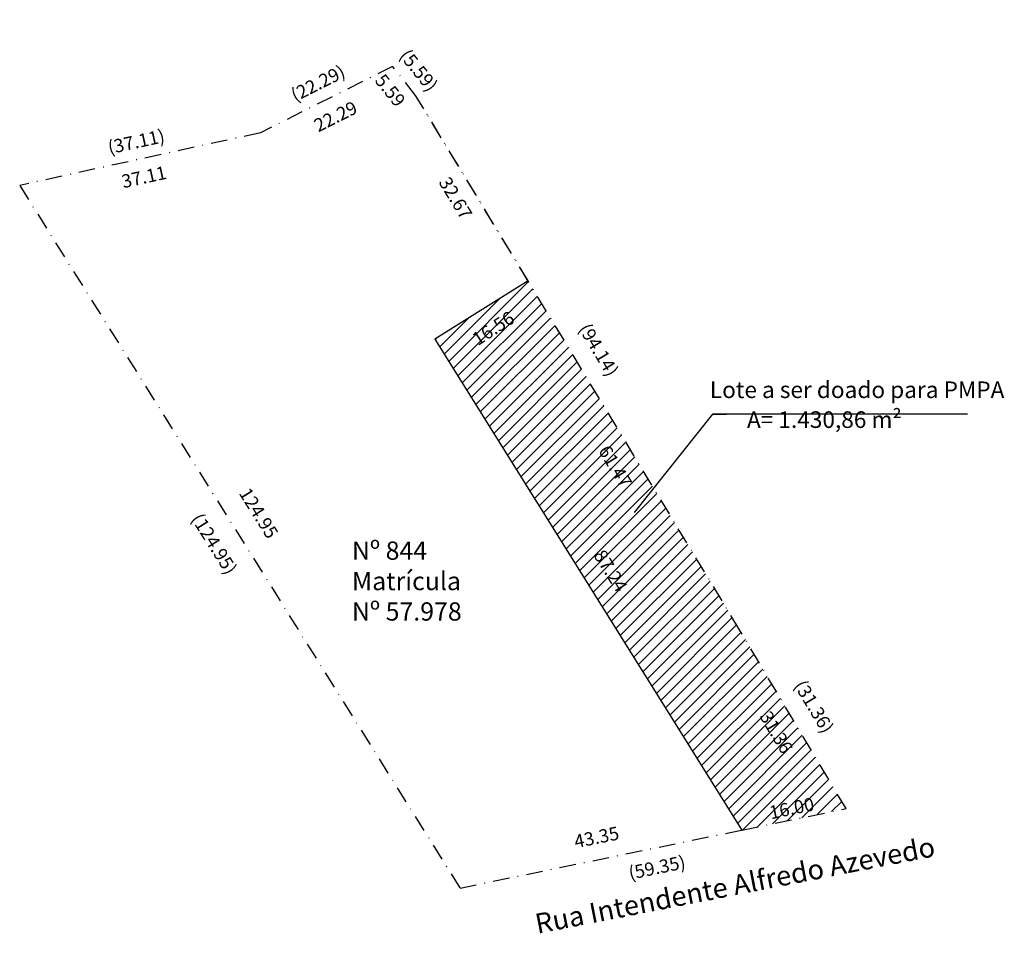
# Model space of a CAD drawing. Units: millimetres. Extents: x 181332 to 181480, y 1671653 to 1671790.
import ezdxf

# ---------------------------------------------------------------- set-up
doc = ezdxf.new("R2010")
doc.units = ezdxf.units.MM
doc.header["$LTSCALE"] = 5
doc.header["$MEASUREMENT"] = 0
doc.header["$PDMODE"] = 2
doc.linetypes.add('DASHDOT', pattern=[1, 0.5, -0.25, 0, -0.25])
for name, color, linetype in [('AREA_ATINGIDA', 8, 'Continuous'), ('T-DIM', 1, 'Continuous'), ('T-DIVIS-EXIS', 7, 'Continuous'), ('T-MATRICULA', 5, 'DASHDOT'), ('T-TEXTP', 7, 'Continuous')]:
    doc.layers.add(name, color=color, linetype=linetype)
doc.styles.get("Standard").update_dxf_attribs({"font": 'ARIAL.TTF'})
doc.dimstyles.get("Standard").update_dxf_attribs({"dimtxt": 2, "dimasz": 0.6, "dimexe": 0.18, "dimexo": 0.0625, "dimgap": 0.09, "dimtad": 0, "dimzin": 0, "dimdsep": 46, "dimtxsty": 'Standard', "dimblk": 'OBLIQUE', "dimcen": 0, "dimse1": 1, "dimse2": 1, "dimadec": 0, "dimazin": 0, "dimtfac": 1, "dimtofl": 0, "dimtmove": 0, "dimatfit": 3, "dimldrblk": 'OBLIQUE', "dimfxl": 0, "dimtolj": 1, "dimtzin": 0, "dimarcsym": 0})

# ---------------------------------------------------------------- blocks, each defined once
blk = doc.blocks.new('*D13')
at = {"layer": 'DEFPOINTS', "color": 0}
for p in [(181334.51, 1671768.41), (181400.84, 1671662.52), (181394.23, 1671658.39)]:
    blk.add_point(p, dxfattribs=at)
at = {"layer": 'T-DIM', "color": 0, "insert": (181361.07, 1671711.33), "char_height": 2, "attachment_point": 5, "rotation": 302.0636}
blk.add_mtext('\\A1;(124.95)', dxfattribs=at)
blk = doc.blocks.new('_Oblique')
at = {"color": 0, "linetype": 'ByBlock', "lineweight": -2}
blk.add_line((-0.5, -0.5), (0.5, 0.5), dxfattribs=at)
blk = doc.blocks.new('*D14')
at = {"layer": 'DEFPOINTS', "color": 0}
for p in [(181456.22, 1671671.42), (181456.81, 1671668.55), (181398.09, 1671659.46)]:
    blk.add_point(p, dxfattribs=at)
at = {"layer": 'T-DIM', "color": 0, "insert": (181427.75, 1671662.56), "char_height": 2, "attachment_point": 5, "rotation": 11.6335}
blk.add_mtext('\\A1;(59.35)', dxfattribs=at)
blk = doc.blocks.new('*D15')
at = {"layer": 'DEFPOINTS', "color": 0}
for p in [(181443.38, 1671700.28), (181440.19, 1671698.38), (181456.22, 1671671.42)]:
    blk.add_point(p, dxfattribs=at)
at = {"layer": 'T-DIM', "color": 0, "insert": (181451.4, 1671686.8), "char_height": 2, "attachment_point": 5, "rotation": 300.7447}
blk.add_mtext('\\A1;(31.36)', dxfattribs=at)
blk = doc.blocks.new('*D16')
at = {"layer": 'DEFPOINTS', "color": 0}
for p in [(181394.58, 1671780.81), (181391.4, 1671778.89), (181440.19, 1671698.38)]:
    blk.add_point(p, dxfattribs=at)
at = {"layer": 'T-DIM', "color": 0, "insert": (181418.97, 1671740.56), "char_height": 2, "attachment_point": 5, "rotation": 301.2159}
blk.add_mtext('\\A1;(94.14)', dxfattribs=at)
blk = doc.blocks.new('*D17')
at = {"layer": 'DEFPOINTS', "color": 0}
for p in [(181385.73, 1671790.31), (181382.86, 1671788), (181386.36, 1671783.65)]:
    blk.add_point(p, dxfattribs=at)
at = {"layer": 'T-DIM', "color": 0, "insert": (181391.87, 1671782.68), "char_height": 2, "attachment_point": 5, "rotation": 308.8151}
blk.add_mtext('\\A1;(5.59)', dxfattribs=at)
blk = doc.blocks.new('*D18')
at = {"layer": 'DEFPOINTS', "color": 0}
for p in [(181386.65, 1671785.72), (181387.9, 1671783.24), (181367.98, 1671773.24)]:
    blk.add_point(p, dxfattribs=at)
at = {"layer": 'T-DIM', "color": 0, "insert": (181376.69, 1671780.73), "char_height": 2, "attachment_point": 5, "rotation": 26.6471}
blk.add_mtext('\\A1;(22.29)', dxfattribs=at)
blk = doc.blocks.new('*D19')
at = {"layer": 'DEFPOINTS', "color": 0}
for p in [(181367.44, 1671775.89), (181368.02, 1671773.26), (181331.76, 1671765.35)]:
    blk.add_point(p, dxfattribs=at)
at = {"layer": 'T-DIM', "color": 0, "insert": (181349.31, 1671771.93), "char_height": 2, "attachment_point": 5, "rotation": 12.3165}
blk.add_mtext('\\A1;(37.11)', dxfattribs=at)
blk = doc.blocks.new('*D20')
at = {"layer": 'DEFPOINTS', "color": 0}
for p in [(181341.19, 1671773.04), (181407.52, 1671667.15), (181400.92, 1671663.01)]:
    blk.add_point(p, dxfattribs=at)
at = {"layer": 'T-DIM', "color": 0, "insert": (181367.76, 1671715.96), "char_height": 2, "attachment_point": 5, "rotation": 302.0636}
blk.add_mtext('\\A1;124.95', dxfattribs=at)
blk = doc.blocks.new('*D21')
at = {"layer": 'DEFPOINTS', "color": 0}
for p in [(181368.61, 1671770.57), (181369.18, 1671767.93), (181332.92, 1671760.02)]:
    blk.add_point(p, dxfattribs=at)
at = {"layer": 'T-DIM', "color": 0, "insert": (181350.48, 1671766.61), "char_height": 2, "attachment_point": 5, "rotation": 12.3165}
blk.add_mtext('\\A1;37.11', dxfattribs=at)
blk = doc.blocks.new('*D22')
at = {"layer": 'DEFPOINTS', "color": 0}
for p in [(181389.3, 1671780.73), (181390.55, 1671778.25), (181370.63, 1671768.25)]:
    blk.add_point(p, dxfattribs=at)
at = {"layer": 'T-DIM', "color": 0, "insert": (181379.34, 1671775.73), "char_height": 2, "attachment_point": 5, "rotation": 26.6471}
blk.add_mtext('\\A1;22.29', dxfattribs=at)
blk = doc.blocks.new('*D23')
at = {"layer": 'DEFPOINTS', "color": 0}
for p in [(181439.88, 1671671.48), (181440.55, 1671668.2), (181398.09, 1671659.46)]:
    blk.add_point(p, dxfattribs=at)
at = {"layer": 'T-DIM', "color": 0, "insert": (181418.65, 1671667.11), "char_height": 2, "attachment_point": 5, "rotation": 11.6339}
blk.add_mtext('\\A1;43.35', dxfattribs=at)
blk = doc.blocks.new('*D24')
at = {"layer": 'DEFPOINTS', "color": 0}
for p in [(181385.83, 1671781.83), (181382.96, 1671779.53), (181386.46, 1671775.17)]:
    blk.add_point(p, dxfattribs=at)
at = {"layer": 'T-DIM', "color": 0, "insert": (181387.58, 1671779.66), "char_height": 2, "attachment_point": 5, "rotation": 308.8151}
blk.add_mtext('\\A1;5.59', dxfattribs=at)
blk = doc.blocks.new('*D25')
at = {"layer": 'DEFPOINTS', "color": 0}
for p in [(181391.4, 1671778.88), (181408.33, 1671750.95), (181405.88, 1671749.46)]:
    blk.add_point(p, dxfattribs=at)
at = {"layer": 'T-DIM', "color": 0, "insert": (181397.42, 1671763.43), "char_height": 2, "attachment_point": 5, "rotation": 301.2155}
blk.add_mtext('\\A1;32.67', dxfattribs=at)
blk = doc.blocks.new('*D26')
at = {"layer": 'DEFPOINTS', "color": 0}
for p in [(181394.3, 1671742.16), (181443.9, 1671670.29), (181440.55, 1671668.2)]:
    blk.add_point(p, dxfattribs=at)
at = {"layer": 'T-DIM', "color": 0, "insert": (181420.77, 1671707.27), "char_height": 2, "attachment_point": 5, "rotation": 302.0211}
blk.add_mtext('\\A1;87.24', dxfattribs=at)
blk = doc.blocks.new('*D27')
at = {"layer": 'DEFPOINTS', "color": 0}
for p in [(181437.71, 1671696.41), (181434.52, 1671694.51), (181450.55, 1671667.56)]:
    blk.add_point(p, dxfattribs=at)
at = {"layer": 'T-DIM', "color": 0, "insert": (181445.73, 1671682.93), "char_height": 2, "attachment_point": 5, "rotation": 300.7447}
blk.add_mtext('\\A1;31.36', dxfattribs=at)
blk = doc.blocks.new('*D28')
at = {"layer": 'DEFPOINTS', "color": 0}
for p in [(181408.33, 1671750.95), (181440.19, 1671698.38), (181437.4, 1671696.68)]:
    blk.add_point(p, dxfattribs=at)
at = {"layer": 'T-DIM', "color": 0, "insert": (181421.47, 1671722.97), "char_height": 2, "attachment_point": 5, "rotation": 301.2155}
blk.add_mtext('\\A1;61.47', dxfattribs=at)
blk = doc.blocks.new('*D29')
at = {"layer": 'DEFPOINTS', "color": 0}
for p in [(181408.33, 1671750.95), (181410.05, 1671748.29), (181394.42, 1671741.97)]:
    blk.add_point(p, dxfattribs=at)
at = {"layer": 'T-DIM', "color": 0, "insert": (181403.09, 1671743.8), "char_height": 2, "attachment_point": 5, "rotation": 32.8361}
blk.add_mtext('\\A1;16.56', dxfattribs=at)
blk = doc.blocks.new('*D38')
at = {"layer": 'DEFPOINTS', "color": 0}
for p in [(181455.88, 1671673.1), (181456.22, 1671671.42), (181440.55, 1671668.2)]:
    blk.add_point(p, dxfattribs=at)
at = {"layer": 'T-DIM', "color": 0, "insert": (181448.04, 1671671.48), "char_height": 2, "attachment_point": 5, "rotation": 11.6335}
blk.add_mtext('\\A1;16.00', dxfattribs=at)

msp = doc.modelspace()

# ---------------------------------------------------------------- hatches: boundary and pattern name
at = {"layer": 'AREA_ATINGIDA'}
h = msp.add_hatch(dxfattribs=at)
h.set_pattern_fill('ANSI31', color=1, scale=10, style=0)
h.paths.add_polyline_path([(181408.334, 1671750.947), (181394.295, 1671742.164), (181440.552, 1671668.198), (181456.223, 1671671.424), (181440.191, 1671698.377)])
h.paths.add_polyline_path([(181420.008, 1671711.363), (181424.113, 1671704.798), (181421.534, 1671703.185), (181417.428, 1671709.75)], flags=24)
h.paths.add_polyline_path([(181445.057, 1671687.041), (181449.017, 1671680.384), (181446.401, 1671678.828), (181442.441, 1671685.485)], flags=24)
h.paths.add_polyline_path([(181420.758, 1671727.075), (181424.78, 1671720.439), (181422.178, 1671718.862), (181418.157, 1671725.499)], flags=24)
h.paths.add_polyline_path([(181399.093, 1671743.025), (181405.444, 1671747.124), (181407.094, 1671744.567), (181400.742, 1671740.468)], flags=24)
h.paths.add_polyline_path([(181444.037, 1671672.211), (181451.436, 1671673.735), (181452.049, 1671670.755), (181444.651, 1671669.232)], flags=24)

# ---------------------------------------------------------------- linework, layer by layer
at = {"layer": 'AREA_ATINGIDA', "color": 5}
for p, q in [((181408.334, 1671750.947), (181394.295, 1671742.164)), ((181394.295, 1671742.164), (181440.552, 1671668.198))]:
    msp.add_line(p, q, dxfattribs=at)
at = {"layer": 'T-DIVIS-EXIS'}
for p, q in [((181436.118, 1671730.863), (181424.336, 1671716.052)), ((181474.502, 1671730.863), (181436.118, 1671730.863)), ((181436.118, 1671730.863), (181438.208, 1671730.863))]:
    msp.add_line(p, q, dxfattribs=at)
at = {"layer": 'T-MATRICULA'}
for p, q in [((181387.933, 1671783.271), (181368.017, 1671773.262)), ((181391.402, 1671778.887), (181387.933, 1671783.271)), ((181440.191, 1671698.377), (181391.402, 1671778.888)), ((181408.334, 1671750.947), (181391.402, 1671778.887)), ((181368.017, 1671773.262), (181331.761, 1671765.346)), ((181331.761, 1671765.346), (181398.092, 1671659.456)), ((181440.191, 1671698.377), (181408.334, 1671750.947)), ((181456.223, 1671671.424), (181440.191, 1671698.377)), ((181440.552, 1671668.198), (181456.223, 1671671.424)), ((181398.092, 1671659.456), (181440.552, 1671668.198))]:
    msp.add_line(p, q, dxfattribs=at)

# ---------------------------------------------------------------- texts
at = {"layer": 'T-TEXTP', "char_height": 3.5, "attachment_point": 1}
for s, insert, width in [('   {\\H0.7143x;Lote a ser doado para PMPA}', (181432.506, 1671735.796), 49.41418), ('   {\\H0.7143x;A= 1.430,86 m²}', (181438.1, 1671731.294), 44.03109), ('{\\H0.7857x;Nº 844\\PMatrícula \\PNº 57.978}', (181381.804, 1671711.678), 16.93548)]:
    msp.add_mtext(s, dxfattribs=dict(at, insert=insert, width=width))
at = {"layer": 'T-TEXTP', "insert": (181409.166, 1671655.503), "char_height": 3, "width": 82.33264, "attachment_point": 1, "rotation": 11.05058}
msp.add_mtext('Rua Intendente Alfredo Azevedo', dxfattribs=at)

# ---------------------------------------------------------------- dimensions: what is measured, and where the dimension line sits
at = {"layer": 'T-DIM'}
for p1, p2, distance, override, picture, middle in [((181386.362, 1671783.646), (181382.858, 1671788.002), -3.682, {"dimpost": '(<>)', "dimsd1": 1, "dimsd2": 1}, '*D17', (181391.866, 1671782.678)), ((181367.978, 1671773.243), (181387.901, 1671783.239), 2.779, {"dimpost": '(<>)', "dimsd1": 1, "dimsd2": 1}, '*D18', (181376.693, 1671780.725)), ((181386.464, 1671775.171), (181382.96, 1671779.526), -3.682, {"dimpost": '<>', "dimsd1": 1, "dimsd2": 1}, '*D24', (181387.581, 1671779.656)), ((181370.628, 1671768.252), (181390.55, 1671778.249), 2.779, {"dimpost": '<>', "dimsd1": 1, "dimsd2": 1}, '*D22', (181379.343, 1671775.734)), ((181440.191, 1671698.377), (181391.402, 1671778.887), -3.714, {"dimpost": '(<>)', "dimsd1": 1, "dimsd2": 1}, '*D16', (181418.973, 1671740.557)), ((181391.404, 1671778.884), (181408.334, 1671750.947), -2.87, {"dimpost": '<>', "dimsd1": 1, "dimsd2": 1}, '*D25', (181397.415, 1671763.428)), ((181331.761, 1671765.346), (181368.017, 1671773.262), 2.693, {"dimpost": '(<>)', "dimsd1": 1, "dimsd2": 1}, '*D19', (181349.315, 1671771.935)), ((181332.925, 1671760.018), (181369.181, 1671767.934), 2.693, {"dimpost": '<>', "dimsd1": 1, "dimsd2": 1}, '*D21', (181350.478, 1671766.607)), ((181394.418, 1671741.967), (181408.334, 1671750.947), -3.167, {"dimpost": '<>', "dimsd1": 1, "dimsd2": 1}, '*D29', (181403.093, 1671743.796)), ((181408.334, 1671750.947), (181440.191, 1671698.377), -3.267, {"dimpost": '<>', "dimsd1": 1, "dimsd2": 1}, '*D28', (181421.468, 1671722.969)), ((181394.295, 1671742.164), (181440.552, 1671668.198), 3.948, {"dimpost": '<>', "dimsd1": 1, "dimsd2": 1}, '*D26', (181420.771, 1671707.274)), ((181456.223, 1671671.424), (181440.191, 1671698.377), -3.715, {"dimpost": '(<>)', "dimsd1": 1, "dimsd2": 1}, '*D15', (181451.399, 1671686.799)), ((181450.552, 1671667.559), (181434.52, 1671694.512), -3.715, {"dimpost": '<>', "dimsd1": 1, "dimsd2": 1}, '*D27', (181445.729, 1671682.934)), ((181440.552, 1671668.198), (181456.223, 1671671.424), 1.707, {"dimpost": '<>', "dimsd1": 1, "dimsd2": 1}, '*D38', (181448.043, 1671671.483)), ((181398.092, 1671659.456), (181440.552, 1671668.198), 3.348, {"dimpost": '<>', "dimsd1": 1, "dimsd2": 1}, '*D23', (181418.647, 1671667.107)), ((181398.092, 1671659.456), (181456.223, 1671671.424), -2.935, {"dimpost": '(<>)', "dimsd1": 1, "dimsd2": 1}, '*D14', (181427.749, 1671662.565))]:
    dim = msp.add_aligned_dim(p1=p1, p2=p2, distance=distance, dimstyle='Standard', override=override, dxfattribs=at)
    dim.commit()
    dim.dimension.update_dxf_attribs({"geometry": picture, "text_midpoint": middle})
for base, p1, p2, override, picture, middle in [((181400.922, 1671663.01), (181341.194, 1671773.036), (181407.525, 1671667.146), {"dimpost": '<>', "dimsd1": 1, "dimsd2": 1}, '*D20', (181367.757, 1671715.955)), ((181394.235, 1671658.385), (181334.506, 1671768.411), (181400.837, 1671662.521), {"dimpost": '(<>)', "dimsd1": 1, "dimsd2": 1}, '*D13', (181361.069, 1671711.33))]:
    dim = msp.add_linear_dim(base=base, p1=p1, p2=p2, angle=302.06361, dimstyle='Standard', override=override, dxfattribs=at)
    dim.commit()
    dim.dimension.update_dxf_attribs({"geometry": picture, "text_midpoint": middle, "dimtype": 161})

doc.saveas('drawing.dxf')
